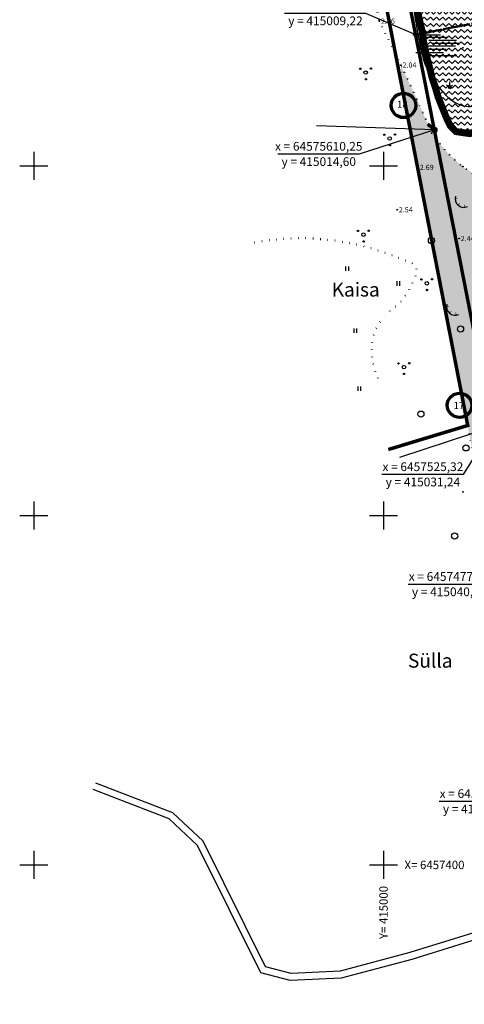
# Model space of a CAD drawing. Extents: x 414258 to 417676, y 6457253 to 6458395.
# Drawn here: x 414896 to 415023, y 6457360 to 6457642 of the extents above; entities that cross this region are included whole.
import ezdxf
from ezdxf.enums import TextEntityAlignment as Align

# ---------------------------------------------------------------- set-up
doc = ezdxf.new("R2010")
doc.units = 0
doc.header["$LTSCALE"] = 2
doc.header["$MEASUREMENT"] = 0
for name, pattern in [('ACAD_ISO12W100', [21, 12, -3, 0, -3, 0, -3]), ('DASHDOT', [1, 0.5, -0.25, 0, -0.25]), ('DOT', [0.25, 0, -0.25]), ('HIDDEN', [0.375, 0.25, -0.125])]:
    doc.linetypes.add(name, pattern=pattern)
doc.layers.get('0').update_dxf_attribs({"linetype": 'CONTINUOUS'})
for name, color, linetype in [('HALJASTUS', 3, 'CONTINUOUS'), ('HORISONTAAL', 32, 'CONTINUOUS'), ('MAPGRID', 15, 'CONTINUOUS'), ('NAABRID', 7, 'CONTINUOUS'), ('POINT', 7, 'CONTINUOUS'), ('PSPACE_AKEN', 7, 'CONTINUOUS'), ('TEE', 49, 'CONTINUOUS'), ('TEXT', 7, 'CONTINUOUS'), ('Z', 250, 'CONTINUOUS')]:
    doc.layers.add(name, color=color, linetype=linetype)
for name, color, linetype, lineweight in [('KINNISTUD_UUED', 242, 'DASHDOT', 50), ('KOORDINAADID_krunt', 7, 'CONTINUOUS', 25), ('KÕLVIK', 82, 'DOT', 50), ('METSAD', 90, 'CONTINUOUS', 15), ('METSAPIIRID', 94, 'DOT', 35), ('PIIR', 1, 'CONTINUOUS', 70), ('PLANEERINGUALA_PIIR', 1, 'ACAD_ISO12W100', 100), ('VEEKOGUD', 140, 'HIDDEN', 25)]:
    doc.layers.add(name, color=color, linetype=linetype, lineweight=lineweight)
doc.styles.add('ROMANC', font='romanc.shx')
doc.styles.add('ST2.5kitsas', font='ARIALN.TTF', dxfattribs={"height": 2.5})

# ---------------------------------------------------------------- blocks, each defined once
blk = doc.blocks.new('TORU')
at = {"layer": 'PIIR', "color": 0}
blk.add_line((0, 0.25), (0, 1.25), dxfattribs=at)
for centre, radius in [((-0.16, 5.66), 1.75), ((0, 0), 0.25)]:
    blk.add_circle(centre, radius, dxfattribs=at)
blk = doc.blocks.new('SOO')
at = {"layer": 'HALJASTUS', "color": 4, "linetype": 'Continuous'}
for points in [[(-7.23, 3.03), (0.69, 3.03)], [(-5.03, 2.32), (2.89, 2.32)], [(-2.66, 1.46), (5.26, 1.46)], [(-1.8, 0.64), (6.12, 0.64)], [(-6.41, -2.06), (1.51, -2.06)], [(-5.62, -1.07), (2.3, -1.07)], [(-2.98, -0.13), (4.94, -0.13)], [(-2.82, -2.91), (5.1, -2.91)]]:
    blk.add_lwpolyline(points, dxfattribs=at)
blk = doc.blocks.new('TONGER')
at = {"layer": 'HALJASTUS', "color": 0}
for points in [[(-0.99, 0.86, 0, 0.361, 0), (-1.93, 0.86, 0.361, 0.361, 0)], [(-0.41, -0.31, 0, 0.36, 0), (-1.05, -1.05, 0.36, 0.36, 0)], [(0.78, -0.73, 0, 0.36, 0), (0.88, -1.64, 0.36, 0.36, 0)]]:
    blk.add_lwpolyline(points, format="xyseb", dxfattribs=at)
blk.add_arc((0.6, 0.87), 2.52, 163.4234, 295.1745, dxfattribs=at)
blk = doc.blocks.new('METS1')
at = {"layer": 'HALJASTUS', "color": 3}
blk.add_circle((0, 0), 0.882, dxfattribs=at)
blk = doc.blocks.new('VOSA')
at = {"layer": 'HALJASTUS', "color": 3}
for centre, radius in [((-1.55, 1.1), 0.2), ((0, 0), 0.5), ((1.5, 1.14), 0.2), ((0.05, -1.92), 0.2)]:
    blk.add_circle(centre, radius, dxfattribs=at)
blk = doc.blocks.new('CROSS01')
at = {"linetype": 'Continuous'}
for p, q in [((0, 4), (0, -4)), ((-4, 0), (4, 0))]:
    blk.add_line(p, q, dxfattribs=at)
blk = doc.blocks.new('HEIN')
at = {"layer": 'HALJASTUS', "linetype": 'Continuous'}
for p, q in [((-0.53, 0.82), (-0.53, -0.89)), ((0.49, 0.82), (0.49, -0.89))]:
    blk.add_line(p, q, dxfattribs=at)
blk = doc.blocks.new('ROOG')
at = {"layer": 'HALJASTUS'}
for p, q in [((-0.51, -0.06), (-0.9, 0.11)), ((-0.01, 0.06), (-0.01, 1.06)), ((0, 0.06), (0, -0.94)), ((0.5, -0.06), (0.89, 0.11)), ((-0.34, -0.31), (-0.51, -0.06)), ((-0.21, -0.94), (-0.34, -0.31)), ((0.2, -0.94), (0.34, -0.31)), ((0.34, -0.31), (0.5, -0.06))]:
    blk.add_line(p, q, dxfattribs=at)

msp = doc.modelspace()

# ---------------------------------------------------------------- hatches: boundary and pattern name
at = {"layer": 'METSAD', "linetype": 'Continuous', "lineweight": -3, "ltscale": 4}
h = msp.add_hatch(dxfattribs=at)
h.set_pattern_fill('HONEY', color=256, scale=10, angle=90, style=0)
h.paths.add_polyline_path([(415058.848, 6457726.667), (415051.791, 6457725.508), (415046.575, 6457720.771), (415002.44, 6457723.527), (415008.482, 6457693.106), (415005.985, 6457693.847), (415004.606, 6457693.555), (415002.946, 6457691.973), (415002.585, 6457690.447), (415003.266, 6457688.407), (415004.451, 6457687.309), (415008.319, 6457687.014), (415010.87, 6457687.35), (415013.536, 6457687.083), (415017.335, 6457685.15), (415020.267, 6457682.119), (415021.872, 6457680.028), (415025.623, 6457676.641), (415028.501, 6457674.931), (415028.681, 6457674.844), (415034.331, 6457673.566), (415037.259, 6457673.897), (415040.2, 6457674.95), (415043.532, 6457675.736), (415046.459, 6457675.137), (415048.83, 6457673.626), (415048.93, 6457673.526), (415050.006, 6457671.14), (415049.511, 6457668.525), (415049.433, 6457666.425), (415051.169, 6457665.071), (415054.128, 6457665.31), (415057.767, 6457667.211), (415058.836, 6457668.113), (415061.205, 6457670.847), (415061.597, 6457671.993), (415061.378, 6457673.339), (415058.733, 6457677.175), (415057.182, 6457678.757), (415056.457, 6457679.302), (415053.751, 6457680.637), (415050.035, 6457683.555), (415049.627, 6457684.927), (415050.076, 6457686.356), (415052.591, 6457687.386), (415055.353, 6457688.204), (415055.661, 6457688.544), (415056.331, 6457690.488), (415055.084, 6457693.012), (415054.952, 6457693.108), (415053.145, 6457693.67), (415050.312, 6457694.249), (415050.312, 6457694.249), (415048.903, 6457696.229), (415048.669, 6457697.8), (415058.045, 6457699.256), (415056.689, 6457707.982), (415067.105, 6457709.33), (415072.257, 6457676.178), (415075.368, 6457656.157), (415076.211, 6457650.727), (415077.824, 6457640.349), (415080.046, 6457627.002), (415077.145, 6457623.948), (415072.67, 6457621.678), (415070.667, 6457621.722), (415065.67, 6457624.114), (415063.055, 6457625.138), (415061.153, 6457623.173), (415057.931, 6457590.484), (415056.25, 6457572.775), (415055.78, 6457569.422), (415054.216, 6457565.541), (415050.671, 6457561.492), (415047.783, 6457558.82), (415046.752, 6457557.101), (415045.788, 6457552.798), (415045.947, 6457550.376), (415046.658, 6457541.276), (415041.442, 6457539.498), (415036.918, 6457536.351), (415035.594, 6457534.059), (415034.792, 6457531.486), (415036.178, 6457523.272), (415037.028, 6457517.801), (415039.439, 6457505.605), (415037.408, 6457501.762), (415036.194, 6457500.027), (415032.918, 6457494.354), (415030.753, 6457490.604), (415005.03, 6457625.698), (415004.963, 6457628.699), (415009.067, 6457619.978), (415012.685, 6457611.858), (415015.108, 6457607.499), (415018.52, 6457603.495), (415022.654, 6457599.693), (415026.129, 6457597.506), (415029.852, 6457595.648), (415033.227, 6457593.235), (415035.449, 6457589.509), (415036.545, 6457587.361), (415037.705, 6457582.36), (415037.963, 6457579.855), (415038.931, 6457578.15), (415040.955, 6457577.216), (415041.824, 6457577.362), (415043.654, 6457578.463), (415045.102, 6457580.748), (415046.12, 6457584.103), (415047.175, 6457590.829), (415047.562, 6457595.568), (415047.237, 6457597.105), (415044.382, 6457602.532), (415041.766, 6457607.064), (415038.497, 6457612.509), (415034.507, 6457618.428), (415035.549, 6457623.244), (415036.33, 6457626.367), (415035.809, 6457632.354), (415035.94, 6457635.087), (415035.809, 6457638.211), (415034.898, 6457642.636), (415033.335, 6457647.972), (415032.164, 6457650.835), (415030.731, 6457653.698), (415027.737, 6457657.993), (415023.44, 6457662.288), (415020.575, 6457664.891), (415016.148, 6457666.843), (415011.591, 6457666.713), (415009.768, 6457666.583), (415007.052, 6457666.518), (415003.624, 6457665.596), (415002.102, 6457663.787), (415000.69, 6457662.182), (414998.108, 6457661.449), (414987.537, 6457714.204), (414989.179, 6457715.359), (414990.135, 6457716.929), (414990.494, 6457718.731), (414991.815, 6457722.302), (414992.339, 6457722.839), (414995.066, 6457723.878), (414996.196, 6457725.027), (414995.357, 6457726.815), (414990.833, 6457731.02), (414988.881, 6457733.793), (414985.413, 6457738.826), (414987.7, 6457739.994), (414989.559, 6457734.35), (415063.939, 6457729.707), (415064.446, 6457726.445)])
at = {"layer": 'VEEKOGUD', "lineweight": -3, "ltscale": 4}
h = msp.add_hatch(dxfattribs=at)
h.set_pattern_fill('ZIGZAG', color=256, scale=10, angle=135, style=0)
h.set_pattern_definition([(135, (-0.8389, 8.3854), (-1.76776695297, 1e-16), [1.25, -1.25]), (225, (-1.7228, 9.2693), (-2e-16, -1.76776695297), [1.25, -1.25])])
h.paths.add_polyline_path([(415024.667, 6457609.197), (415020.694, 6457609.777), (415019.086, 6457611.429), (415018.041, 6457613.588), (415017.046, 6457616.074), (415015.578, 6457619.717), (415014.725, 6457622.703), (415013.904, 6457625.107), (415013.106, 6457628.295), (415012.238, 6457631.653), (415011.409, 6457635.63), (415011.077, 6457638.282), (415010.316, 6457641.603), (415009.678, 6457644.533), (415009.04, 6457648.438), (415008.243, 6457652.741), (415007.685, 6457656.248), (415007.127, 6457659.674), (415006.568, 6457663.261), (415007.425, 6457665.281), (415009.768, 6457666.583), (415011.591, 6457666.713), (415013.935, 6457666.843), (415016.148, 6457666.843), (415018.101, 6457666.453), (415020.575, 6457664.891), (415023.44, 6457662.288), (415025.393, 6457660.206), (415027.737, 6457657.993), (415029.169, 6457655.781), (415030.731, 6457653.698), (415032.164, 6457650.835), (415033.335, 6457647.972), (415034.117, 6457644.718), (415034.898, 6457642.636), (415035.419, 6457640.423), (415035.809, 6457638.211), (415035.94, 6457635.087), (415035.809, 6457632.354), (415035.809, 6457629.23), (415035.809, 6457626.107), (415035.549, 6457623.244), (415035.158, 6457620.511), (415034.768, 6457619.079), (415034.247, 6457617.387), (415033.596, 6457615.955), (415032.815, 6457614.524), (415031.471, 6457612.76), (415029.849, 6457611.668), (415028.414, 6457611.03), (415027.059, 6457610.233)])

# ---------------------------------------------------------------- linework, layer by layer
at = {"layer": 'HORISONTAAL', "linetype": 'Continuous', "ltscale": 4}
msp.add_lwpolyline([(415008.404, 6457653.489, 0.054658), (415008.227, 6457649.776, 0.0242075), (415009.145, 6457641.455, 0.0106276), (415010.417, 6457634.448, 0.0187822), (415011.369, 6457630.532, 0.0670134), (415013.215, 6457626.282, 0.0448858), (415017.299, 6457620.72, 0.0792791), (415020.467, 6457618.107, 0.0984915), (415023.6, 6457617.017, 0.1959486), (415027.748, 6457618.069, 0.1387828), (415031.383, 6457622.756, 0.0810007), (415032.488, 6457627.651, -0.0777583), (415033.607, 6457632.754, -0.1166054), (415035.86, 6457636.026, 0.3189699), (415036.201, 6457637.567, 0.2689245), (415034.518, 6457638.834, -0.1348546), (415030.827, 6457640.344, -0.0047736), (415026.864, 6457643.457, -0.0099262)], format="xyb", dxfattribs=at)
at = {"layer": 'KINNISTUD_UUED', "ltscale": 4}
for points in [[(414990.82, 6457730.52), (414989.559, 6457734.35), (415063.939, 6457729.707), (415068.429, 6457700.809), (415072.257, 6457676.178), (415074.369, 6457662.585), (415062.142, 6457660.174), (415064.44, 6457648.396), (415009.22, 6457637.461), (414992.568, 6457721.729), (414990.82, 6457730.52)], [(415014.6, 6457610.25), (415009.22, 6457637.461), (415076.211, 6457650.727), (415080.046, 6457627.002), (415092.212, 6457586.413), (415096.978, 6457570.515), (415025.133, 6457556.489), (415014.6, 6457610.25)]]:
    msp.add_lwpolyline(points, close=True, dxfattribs=at)
at = {"layer": 'KOORDINAADID_krunt'}
for points in [[(415009.22, 6457637.461), (414994.928, 6457643.566), (414971.694, 6457643.566)], [(415014.6, 6457610.25), (414993, 6457603.291), (414969.766, 6457603.291)], [(415031.24, 6457525.32), (415022.777, 6457511.642), (414999.543, 6457511.642)], [(415040.688, 6457477.086), (415030.287, 6457480.232), (415007.053, 6457480.232)], [(415052.422, 6457417.179), (415039.132, 6457418.126), (415015.898, 6457418.126)]]:
    msp.add_lwpolyline(points, dxfattribs=at)
at = {"layer": 'KÕLVIK', "ltscale": 4, "flags": 128}
for points in [[(415013.764, 6457609.305, 0.0047368), (415009.067, 6457619.978, 0.0056771), (415004.963, 6457628.799, 0.0054264), (415001.24, 6457636.358, -0.0082193), (414998.81, 6457641.363, -0.3948344), (415001.058, 6457648.229, 0.6148711), (415000.87, 6457653.756, 0.1944639), (414998.929, 6457653.853, -0.21619), (414997.173, 6457654.015, -0.0922463), (414994.706, 6457656.099, -0.0288108), (414988.681, 6457664.404, -0.0288388), (414986.486, 6457668.306, -0.0242826), (414984.386, 6457673.19)], [(414995.014, 6457671.039, 0.368316), (414993.947, 6457663.751, 0.4061685), (415000.604, 6457662.13, 0.1526571), (415002.102, 6457663.787, -0.1488266), (415003.624, 6457665.496, -0.1224276), (415007.402, 6457666.682, -0.0730015), (415013.957, 6457666.122, -0.2393057), (415020.343, 6457660.735, 0.2487718), (415026.604, 6457655.642, 0.1728949), (415030.774, 6457656.26, -0.2868853), (415033.437, 6457656.076, -0.0962703), (415034.489, 6457654.949, -0.0938206), (415035.064, 6457653.475, -0.4248983), (415033.509, 6457651.291, 0.5023581), (415032.374, 6457649.17, 0.0987658), (415032.966, 6457648.369, 0.0314089), (415035.389, 6457646.431, 0.2656513), (415042.927, 6457645.733, -0.4116366), (415047.932, 6457643.883, -0.1521948), (415048.446, 6457640.064, -0.1183321), (415046.515, 6457635.548, -0.0268523), (415042.628, 6457630.87, -0.0336304), (415039.095, 6457627.534, -0.0274964), (415037.075, 6457626.047, 0.0339057), (415035.452, 6457624.82, 0.1076134), (415033.228, 6457621.842, 0.2328239), (415033.282, 6457620.052, 0.0713048), (415034.524, 6457618.35, -0.0534748), (415036.256, 6457616.146, -0.0034513), (415038.497, 6457612.509, -0.0022851), (415041.818, 6457606.978, -0.0129396), (415046.83, 6457598.021, -0.0667234), (415047.518, 6457596.144, -0.0706746), (415047.562, 6457595.568, -0.0085373), (415047.175, 6457590.829, -0.0285897), (415046.12, 6457584.103, -0.0477263), (415044.881, 6457580.211, -0.2115158), (415041.824, 6457577.362, -0.3090578), (415038.931, 6457578.15, -0.1909482), (415037.691, 6457581.797, 0.1269376), (415036.545, 6457587.361, 0.0165088), (415034.282, 6457591.619, 0.0431773), (415033.227, 6457593.135, 0.1188477), (415029.852, 6457595.648, -0.0595844), (415022.654, 6457599.793, -0.0444583), (415018.52, 6457603.495, -0.0328304), (415013.764, 6457609.305)], [(414963.115, 6457578.05, -0.064301), (414981.502, 6457579.085, -0.0643296), (414999.541, 6457575.417, -0.018099), (415008.351, 6457572.046, -0.1680495), (415009.126, 6457571.347, -0.2135274), (415009.322, 6457568.984, -0.0666887), (415006.011, 6457562.488, -0.085068), (415002.92, 6457559.328, 0.0741263), (414999.301, 6457555.785, 0.1526085), (414996.645, 6457548.399, 0.121123), (414998.582, 6457538.787)]]:
    msp.add_lwpolyline(points, format="xyb", dxfattribs=at)
at = {"layer": 'METSAPIIRID', "linetype": 'DOT', "lineweight": -3, "ltscale": 4, "flags": 128}
msp.add_lwpolyline([(415058.848, 6457726.667), (415051.791, 6457725.508), (415046.575, 6457720.771), (415002.44, 6457723.527), (415008.482, 6457693.106), (415005.985, 6457693.847), (415004.606, 6457693.555), (415002.946, 6457691.973), (415002.585, 6457690.447), (415003.266, 6457688.407), (415004.451, 6457687.309), (415008.319, 6457687.014), (415010.87, 6457687.35), (415013.536, 6457687.083), (415017.335, 6457685.15), (415020.267, 6457682.119), (415021.872, 6457680.028), (415025.623, 6457676.641), (415028.501, 6457674.931), (415028.681, 6457674.844), (415034.331, 6457673.566), (415037.259, 6457673.897), (415040.2, 6457674.95), (415043.532, 6457675.736), (415046.459, 6457675.137), (415048.83, 6457673.626), (415048.93, 6457673.526), (415050.006, 6457671.14), (415049.511, 6457668.525), (415049.433, 6457666.425), (415051.169, 6457665.071), (415054.128, 6457665.31), (415057.767, 6457667.211), (415058.836, 6457668.113), (415061.205, 6457670.847), (415061.597, 6457671.993), (415061.378, 6457673.339), (415058.733, 6457677.175), (415057.182, 6457678.757), (415056.457, 6457679.302), (415053.751, 6457680.637), (415050.035, 6457683.555), (415049.627, 6457684.927), (415050.076, 6457686.356), (415052.591, 6457687.386), (415055.353, 6457688.204), (415055.661, 6457688.544), (415056.331, 6457690.488), (415055.084, 6457693.012), (415054.952, 6457693.108), (415053.145, 6457693.67), (415050.312, 6457694.249), (415050.312, 6457694.249), (415048.903, 6457696.229), (415048.903, 6457696.229), (415048.669, 6457697.8), (415058.045, 6457699.256), (415056.689, 6457707.982), (415067.105, 6457709.33), (415072.257, 6457676.178), (415075.368, 6457656.157), (415076.211, 6457650.727), (415077.824, 6457640.349), (415080.046, 6457627.002), (415077.145, 6457623.948), (415072.67, 6457621.678), (415070.667, 6457621.722), (415065.67, 6457624.114), (415063.055, 6457625.138), (415061.153, 6457623.173), (415057.931, 6457590.484), (415056.25, 6457572.775), (415055.78, 6457569.422), (415054.216, 6457565.541), (415050.671, 6457561.492), (415047.783, 6457558.82), (415046.752, 6457557.101), (415045.788, 6457552.798), (415045.947, 6457550.376), (415046.658, 6457541.276), (415041.442, 6457539.498), (415036.918, 6457536.351), (415035.594, 6457534.059), (415034.792, 6457531.486), (415036.178, 6457523.272), (415037.028, 6457517.801), (415039.439, 6457505.605), (415037.408, 6457501.762), (415036.194, 6457500.027), (415032.918, 6457494.354), (415030.753, 6457490.604), (415005.03, 6457625.698), (415004.963, 6457628.699), (415009.067, 6457619.978), (415012.685, 6457611.858), (415015.108, 6457607.499), (415018.52, 6457603.495), (415022.654, 6457599.693), (415026.129, 6457597.506), (415029.852, 6457595.648), (415033.227, 6457593.235), (415035.449, 6457589.509), (415036.545, 6457587.361), (415037.705, 6457582.36), (415037.963, 6457579.855), (415038.931, 6457578.15), (415040.955, 6457577.216), (415041.824, 6457577.362), (415043.654, 6457578.463), (415045.102, 6457580.748), (415046.12, 6457584.103), (415047.175, 6457590.829), (415047.562, 6457595.568), (415047.237, 6457597.105), (415044.382, 6457602.532), (415041.766, 6457607.064), (415038.497, 6457612.509), (415034.507, 6457618.428), (415035.549, 6457623.244), (415036.33, 6457626.367), (415035.809, 6457632.354), (415035.94, 6457635.087), (415035.809, 6457638.211), (415034.898, 6457642.636), (415033.335, 6457647.972), (415032.164, 6457650.835), (415030.731, 6457653.698), (415027.737, 6457657.993), (415023.44, 6457662.288), (415020.575, 6457664.891), (415016.148, 6457666.843), (415011.591, 6457666.713), (415009.768, 6457666.583), (415007.052, 6457666.518), (415003.624, 6457665.596), (415002.102, 6457663.787), (415000.69, 6457662.182), (414998.108, 6457661.449), (414987.537, 6457714.204), (414989.179, 6457715.359), (414990.135, 6457716.929), (414990.494, 6457718.731), (414991.815, 6457722.302), (414992.339, 6457722.839), (414995.066, 6457723.878), (414996.196, 6457725.027), (414995.357, 6457726.815), (414990.833, 6457731.02), (414988.881, 6457733.793), (414985.413, 6457738.826), (414987.7, 6457739.994), (414989.559, 6457734.35), (415063.939, 6457729.707), (415064.446, 6457726.445), (415058.848, 6457726.667)], close=True, dxfattribs=at)
at = {"layer": 'NAABRID', "color": 1, "ltscale": 4}
for points in [[(415014.6, 6457610.25), (414980.856, 6457611.406)], [(415031.24, 6457525.32), (415004.61, 6457516.595)]]:
    msp.add_lwpolyline(points, dxfattribs=at)
at = {"layer": 'PIIR'}
msp.add_lwpolyline([(415444.934, 6457664.639), (415313.065, 6457694.865), (415181.24, 6457442.56), (415055.55, 6457401.21), (415031.24, 6457525.32), (415014.6, 6457610.25), (414990.82, 6457730.52), (414910.77, 6457973.57), (414998.84, 6458010.95), (415003.12, 6458102.23), (415047.41, 6458096.06), (415102.245, 6458068.251)], dxfattribs=at)
at = {"layer": 'PLANEERINGUALA_PIIR', "lineweight": 100, "ltscale": 0.75, "const_width": 1, "flags": 128}
msp.add_lwpolyline([(415068.442, 6457360.635), (415061.258, 6457395.308), (415185.62, 6457437.203), (415307.03, 6457674.541), (415449.548, 6457660.111), (415456.534, 6457913.428), (415228.564, 6458180.173), (415129.503, 6458151.183), (415104.696, 6458076.806), (415049.859, 6458102.468), (414997.634, 6458108.992), (414993.717, 6458015.042), (414903.042, 6457977.752), (414984.48, 6457729.51), (415024.068, 6457525.713), (415001.375, 6457518.834)], dxfattribs=at)
at = {"layer": 'POINT', "ltscale": 4}
for centre in [(414998.81, 6457641.363), (415022.702, 6457633.759), (415004.963, 6457628.799), (415013.764, 6457609.305), (415014.555, 6457610.323), (415014.555, 6457610.323), (415009.899, 6457599.526), (415022.654, 6457599.793), (415003.914, 6457587.435), (415021.617, 6457579.184), (415022.719, 6457506.74)]:
    msp.add_circle(centre, 0.1, dxfattribs=at)
at = {"layer": 'TEE', "color": 3}
for points in [[(415034.101, 6457383.14), (415007.56, 6457374.919), (414987.567, 6457369.581), (414973.56, 6457368.972), (414966.288, 6457370.884), (414948.422, 6457406.788), (414939.817, 6457414.895), (414917.717, 6457423.435)], [(415034.92, 6457381.3), (415008.114, 6457372.996), (414987.872, 6457367.592), (414973.344, 6457366.961), (414964.902, 6457369.181), (414946.791, 6457405.577), (414938.731, 6457413.17), (414916.996, 6457421.569)]]:
    msp.add_lwpolyline(points, dxfattribs=at)
at = {"layer": 'VEEKOGUD', "lineweight": -3, "ltscale": 4, "const_width": 2, "flags": 128}
msp.add_lwpolyline([(415024.667, 6457609.197), (415020.694, 6457609.777), (415019.086, 6457611.429), (415018.041, 6457613.588), (415017.046, 6457616.074), (415015.578, 6457619.717), (415014.725, 6457622.703), (415013.904, 6457625.107), (415013.106, 6457628.295), (415012.238, 6457631.653), (415011.409, 6457635.63), (415011.077, 6457638.282), (415010.316, 6457641.603), (415009.678, 6457644.533), (415009.04, 6457648.438), (415008.243, 6457652.741), (415007.685, 6457656.248), (415007.127, 6457659.674), (415006.568, 6457663.261), (415007.425, 6457665.281), (415009.768, 6457666.583), (415011.591, 6457666.713), (415013.935, 6457666.843), (415016.148, 6457666.843), (415018.101, 6457666.453), (415020.575, 6457664.891), (415023.44, 6457662.288), (415025.393, 6457660.206), (415027.737, 6457657.993), (415029.169, 6457655.781), (415030.731, 6457653.698), (415032.164, 6457650.835), (415033.335, 6457647.972), (415034.117, 6457644.718), (415034.898, 6457642.636), (415035.419, 6457640.423), (415035.809, 6457638.211), (415035.94, 6457635.087), (415035.809, 6457632.354), (415035.809, 6457629.23), (415035.809, 6457626.107), (415035.549, 6457623.244), (415035.158, 6457620.511), (415034.768, 6457619.079), (415034.247, 6457617.387), (415033.596, 6457615.955), (415032.815, 6457614.524), (415031.471, 6457612.76), (415029.849, 6457611.668), (415028.414, 6457611.03), (415027.059, 6457610.233)], close=True, dxfattribs=at)

# ---------------------------------------------------------------- block references
at = {"layer": 'HALJASTUS', "color": 0, "linetype": 'Continuous', "ltscale": 4}
for name, p in [('SOO', (415015.608, 6457634.444)), ('VOSA', (414994.904, 6457626.658)), ('VOSA', (415001.778, 6457607.784)), ('TONGER', (415022.364, 6457589.733)), ('VOSA', (414994.279, 6457580.283)), ('METS1', (415013.702, 6457578.62)), ('VOSA', (415012.391, 6457566.392)), ('TONGER', (415019.892, 6457558.863)), ('METS1', (415022.009, 6457553.29)), ('VOSA', (415005.833, 6457542.372)), ('METS1', (415010.679, 6457528.949)), ('METS1', (415023.567, 6457519.294)), ('METS1', (415020.345, 6457494.081))]:
    msp.add_blockref(name, p, dxfattribs=at)
at = {"layer": 'HALJASTUS', "color": 3, "linetype": 'Continuous', "ltscale": 4, "xscale": 0.75, "yscale": 0.75, "zscale": 0.75}
for p in [(414989.575, 6457570.571), (415004.156, 6457566.342), (414991.927, 6457552.871), (414993.024, 6457536.267)]:
    msp.add_blockref('HEIN', p, dxfattribs=at)
at = {"layer": 'MAPGRID', "ltscale": 4}
for p in [(414900, 6457600), (415000, 6457600), (414900, 6457500), (415000, 6457500), (414900, 6457400), (415000, 6457400)]:
    msp.add_blockref('CROSS01', p, dxfattribs=at)
at = {"layer": 'PIIR', "color": 0, "ltscale": 4, "xscale": 2, "yscale": 2, "zscale": 2}
for p, rotation in [((415014.6, 6457610.25), 50.07256250046149), ((415031.24, 6457525.32), 55.46696806032783)]:
    msp.add_blockref('TORU', p, dxfattribs=dict(at, rotation=rotation))
at = {"layer": 'PSPACE_AKEN', "color": 0, "ltscale": 4}
msp.add_blockref('ROOG', (415018.951, 6457622.962), dxfattribs=at)

# ---------------------------------------------------------------- texts
at = {"layer": 'KOORDINAADID_krunt', "linetype": 'Continuous', "style": 'ST2.5kitsas'}
for s, p in [('y = 415009,22', (414983.408, 6457641.138)), ('x = 64575610,25', (414981.48, 6457605.242)), ('y = 415014,60', (414981.48, 6457600.863)), ('x = 6457525,32', (415011.257, 6457513.593)), ('y = 415031,24', (415011.257, 6457509.215)), ('x = 6457477,09', (415018.767, 6457482.183)), ('y = 415040,69', (415018.767, 6457477.805)), ('x = 6457417,18', (415027.612, 6457420.077)), ('y = 415052,42', (415027.612, 6457415.699))]:
    msp.add_text(s, height=2.5, dxfattribs=at).set_placement(p, align=Align.MIDDLE)
at = {"layer": 'MAPGRID', "ltscale": 4}
msp.add_text('X= 6457400', height=2.4, dxfattribs=at).set_placement((415006, 6457400), align=Align.MIDDLE_LEFT)
msp.add_text('Y= 415000', height=2.4, rotation=90, dxfattribs=at).set_placement((415000, 6457394), align=Align.MIDDLE_RIGHT)
at = {"layer": 'NAABRID', "ltscale": 4, "style": 'ROMANC'}
for s, p in [('Kaisa', (414985.185, 6457564.583)), ('Sülla', (415006.991, 6457458.435))]:
    msp.add_text(s, height=4, dxfattribs=at).set_placement(p, align=Align.MIDDLE_LEFT)
at = {"layer": 'TEXT', "ltscale": 4, "style": 'ROMANC'}
for s, p in [('18', (415003.876, 6457617.579)), ('17', (415020.033, 6457531.428))]:
    msp.add_text(s, height=2, dxfattribs=at).set_placement(p, align=Align.MIDDLE_LEFT)
at = {"layer": 'Z', "ltscale": 4, "style": 'ROMANC'}
for s, p in [(' 2.06', (414998.81, 6457641.363)), (' 2.04', (415004.963, 6457628.799)), (' 2.69', (415009.899, 6457599.526)), (' 2.54', (415003.914, 6457587.435)), (' 2.44', (415021.617, 6457579.184))]:
    msp.add_text(s, height=1.5, dxfattribs=at).set_placement(p, align=Align.MIDDLE_LEFT)

doc.saveas('drawing.dxf')
